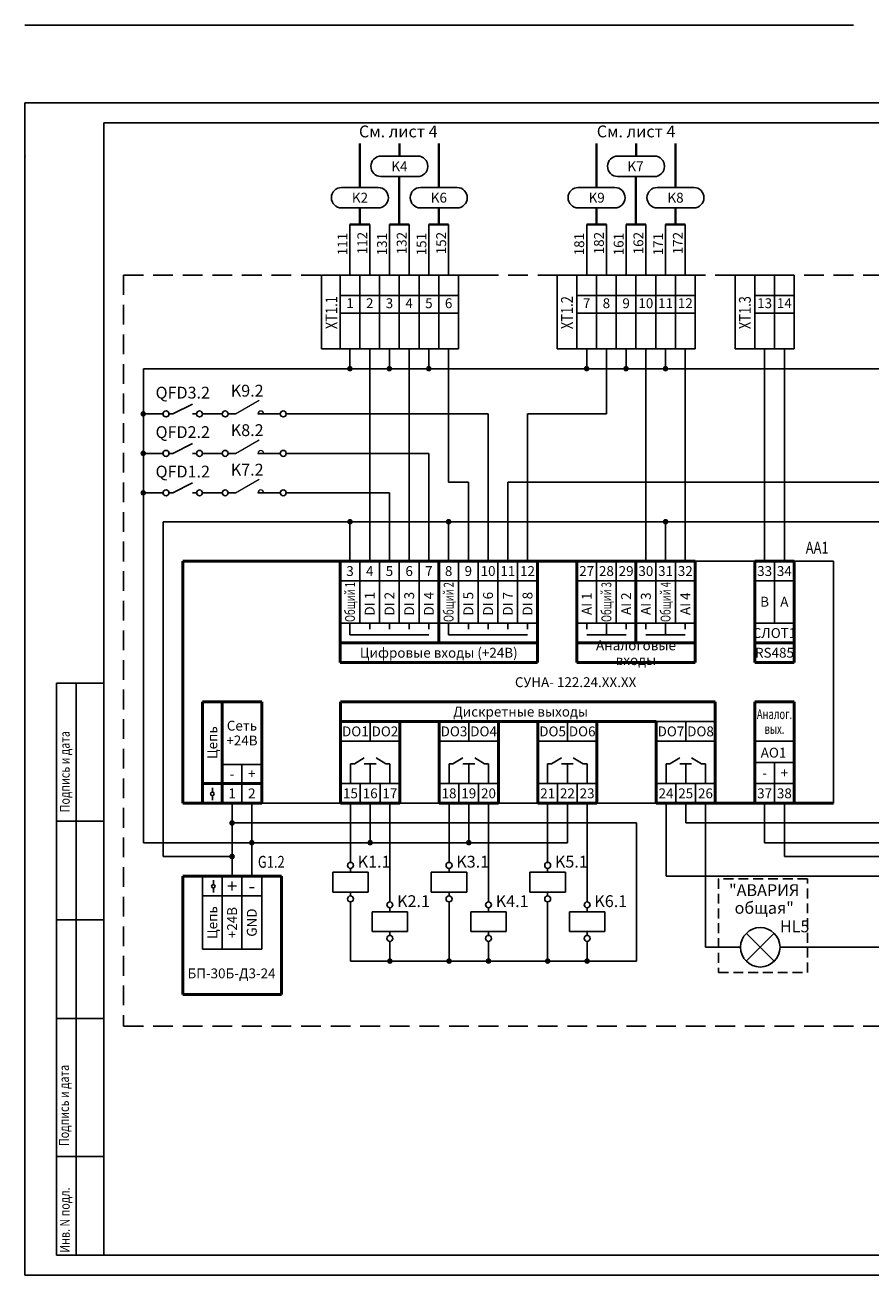
# Model space of a CAD drawing. Units: millimetres. Extents: x 0 to 596, y 50 to 2725.
# Drawn here: x 0 to 214, y 50 to 367 of the extents above; entities that cross this region are included whole.
import ezdxf
from ezdxf.enums import TextEntityAlignment as Align

# ---------------------------------------------------------------- set-up
doc = ezdxf.new("R2010")
doc.units = ezdxf.units.MM
doc.linetypes.add('CONTI', pattern=[0])
doc.linetypes.add('DASHED2', pattern=[0.375, 0.25, -0.125])
doc.layers.add('015', color=7, linetype='Continuous', lineweight=15)
doc.layers.add('Трубопровод', color=7, linetype='Continuous', lineweight=30)
for name, color, linetype in [('Размеры', 3, 'Continuous'), ('Съемка', 162, 'Continuous'), ('Текст', 7, 'Continuous'), ('Форматка', 4, 'Continuous')]:
    doc.layers.add(name, color=color, linetype=linetype)
doc.layers.add('Слой1', color=10, linetype='Continuous', lineweight=200, plot=False)
doc.styles.add('35', font='Gost.shx', dxfattribs={"width": 0.8, "oblique": 15, "height": 3.5})
doc.styles.add('Romans8', font='Gost.shx', dxfattribs={"width": 0.8, "oblique": 15, "height": 3})
doc.styles.add('style4', font='Gost.shx', dxfattribs={"width": 0.8, "oblique": 15, "height": 3})
doc.styles.add('ГОСТ 2.304', font='Gost.shx', dxfattribs={"width": 0.8, "oblique": 15})

msp = doc.modelspace()

# ---------------------------------------------------------------- hatches: boundary and pattern name
at = {"layer": 'Съемка', "linetype": 'CONTI', "ltscale": 0.3}
for points in [[(83.32, 279.76, 1), (81.91, 279.76, 1)], [(93.32, 279.76, 1), (91.91, 279.76, 1)], [(103.32, 279.76, 1), (101.91, 279.76, 1)], [(143.32, 279.76, 1), (141.91, 279.76, 1)], [(153.32, 279.76, 1), (151.91, 279.76, 1)], [(163.32, 279.76, 1), (161.91, 279.76, 1)], [(30.93, 268.3, 1), (29.52, 268.3, 1)], [(30.93, 258.3, 1), (29.52, 258.3, 1)], [(30.93, 248.3, 1), (29.52, 248.3, 1)], [(83.35, 240.98, 1), (81.93, 240.98, 1)], [(108.35, 240.98, 1), (106.93, 240.98, 1)], [(163.35, 240.98, 1), (161.93, 240.98, 1)], [(53.46, 164.65, 1), (52.04, 164.65, 1)], [(58.46, 159.65, 1), (57.04, 159.65, 1)], [(88.46, 159.65, 1), (87.04, 159.65, 1)], [(113.46, 159.65, 1), (112.04, 159.65, 1)], [(53.46, 156.15, 1), (52.04, 156.15, 1)], [(93.46, 129.65, 1), (92.04, 129.65, 1)], [(108.46, 129.65, 1), (107.04, 129.65, 1)], [(118.46, 129.65, 1), (117.04, 129.65, 1)], [(133.46, 129.65, 1), (132.04, 129.65, 1)], [(143.46, 129.65, 1), (142.04, 129.65, 1)]]:
    msp.add_hatch(color=7, dxfattribs=at).paths.add_polyline_path(points)

# ---------------------------------------------------------------- linework, layer by layer
at = {"lineweight": 40}
for p, q in [((85.17, 325.68), (85.17, 336.85)), ((95.17, 333.63), (95.17, 336.85)), ((105.17, 325.68), (105.17, 336.85)), ((145.17, 325.68), (145.17, 336.85)), ((155.17, 333.63), (155.17, 336.85)), ((165.17, 325.68), (165.17, 336.85)), ((95.14, 328.46), (95.14, 316.32)), ((155.14, 328.46), (155.14, 316.32)), ((85.14, 320.51), (85.14, 316.32)), ((105.14, 320.51), (105.14, 316.32)), ((145.14, 320.51), (145.14, 316.32)), ((165.14, 320.51), (165.14, 316.32)), ((82.64, 316.32), (87.64, 316.32)), ((92.64, 316.32), (97.64, 316.32)), ((102.64, 316.32), (107.64, 316.32)), ((142.64, 316.32), (147.64, 316.32)), ((152.64, 316.32), (157.64, 316.32)), ((162.64, 316.32), (167.64, 316.32))]:
    msp.add_line(p, q, dxfattribs=at)
for p, q in [((99.81, 333.63), (90.52, 333.63)), ((159.81, 333.63), (150.52, 333.63)), ((89.81, 325.68), (80.52, 325.68)), ((109.81, 325.68), (100.52, 325.68)), ((149.81, 325.68), (140.52, 325.68)), ((169.81, 325.68), (160.52, 325.68)), ((82.64, 303.44), (82.64, 316.32)), ((87.64, 303.44), (87.64, 316.32)), ((92.64, 303.44), (92.64, 316.32)), ((97.64, 303.44), (97.64, 316.32)), ((102.64, 303.44), (102.64, 316.32)), ((107.64, 303.44), (107.64, 316.32)), ((142.64, 303.44), (142.64, 316.32)), ((147.64, 303.44), (147.64, 316.32)), ((152.64, 303.44), (152.64, 316.32)), ((157.64, 303.44), (157.64, 316.32)), ((162.64, 303.44), (162.64, 316.32)), ((167.64, 303.44), (167.64, 316.32)), ((80.14, 298.31), (85.14, 298.31)), ((85.14, 298.31), (90.14, 298.31)), ((90.14, 298.31), (95.14, 298.31)), ((95.14, 298.31), (100.14, 298.31)), ((100.14, 298.31), (105.14, 298.31)), ((105.14, 298.31), (110.14, 298.31)), ((140.14, 298.31), (145.14, 298.31)), ((145.14, 298.31), (150.14, 298.31)), ((150.14, 298.31), (155.14, 298.31)), ((155.14, 298.31), (160.14, 298.31)), ((160.14, 298.31), (165.14, 298.31)), ((165.14, 298.31), (170.14, 298.31)), ((185.25, 298.31), (190.25, 298.31)), ((190.25, 298.31), (195.25, 298.31)), ((80.14, 293.85), (85.14, 293.85)), ((85.14, 293.85), (90.14, 293.85)), ((90.14, 293.85), (95.14, 293.85)), ((95.14, 293.85), (100.14, 293.85)), ((100.14, 293.85), (105.14, 293.85)), ((105.14, 293.85), (110.14, 293.85)), ((140.14, 293.85), (145.14, 293.85)), ((145.14, 293.85), (150.14, 293.85)), ((150.14, 293.85), (155.14, 293.85)), ((155.14, 293.85), (160.14, 293.85)), ((160.14, 293.85), (165.14, 293.85)), ((165.14, 293.85), (170.14, 293.85)), ((185.25, 293.85), (190.25, 293.85)), ((190.25, 293.85), (195.25, 293.85)), ((75.43, 284.76), (80.14, 284.76)), ((80.14, 284.76), (85.14, 284.76)), ((85.14, 284.76), (90.14, 284.76)), ((90.14, 284.76), (95.14, 284.76)), ((95.14, 284.76), (100.14, 284.76)), ((100.14, 284.76), (105.14, 284.76)), ((105.14, 284.76), (110.14, 284.76)), ((135.14, 284.76), (140.14, 284.76)), ((140.14, 284.76), (145.14, 284.76)), ((145.14, 284.76), (150.14, 284.76)), ((150.14, 284.76), (155.14, 284.76)), ((155.14, 284.76), (160.14, 284.76)), ((160.14, 284.76), (165.14, 284.76)), ((165.14, 284.76), (170.14, 284.76)), ((180.25, 284.76), (185.25, 284.76)), ((185.25, 284.76), (190.25, 284.76)), ((190.25, 284.76), (195.25, 284.76)), ((85.14, 230.98), (85.14, 215.28)), ((95.14, 230.98), (95.14, 215.28)), ((115.14, 230.98), (115.14, 215.28)), ((125.14, 230.98), (125.14, 215.28)), ((150.14, 230.98), (150.14, 215.28)), ((165.14, 230.98), (165.14, 215.28)), ((190.25, 230.98), (190.25, 215.28)), ((140.14, 225.98), (155.14, 225.98)), ((155.14, 225.98), (170.14, 225.98)), ((185.25, 225.98), (195.25, 225.98)), ((82.64, 215.28), (82.64, 212.28)), ((82.64, 212.28), (102.64, 212.28)), ((87.64, 215.28), (87.64, 213.78)), ((92.64, 215.28), (92.64, 213.78)), ((97.64, 215.28), (97.64, 213.78)), ((102.64, 215.28), (102.64, 213.78)), ((107.64, 215.28), (107.64, 212.28)), ((107.64, 212.28), (127.64, 212.28)), ((112.64, 215.28), (112.64, 213.78)), ((117.64, 215.28), (117.64, 213.78)), ((122.64, 215.28), (122.64, 213.78)), ((127.64, 215.28), (127.64, 213.78)), ((140.14, 215.28), (170.14, 215.28)), ((142.64, 215.28), (142.64, 213.78)), ((147.64, 212.28), (142.64, 212.28)), ((147.64, 215.28), (147.64, 212.28)), ((147.64, 212.28), (152.64, 212.28)), ((152.64, 215.28), (152.64, 213.78)), ((157.64, 215.28), (157.64, 213.78)), ((162.64, 212.28), (157.64, 212.28)), ((162.64, 215.28), (162.64, 212.28)), ((162.64, 212.28), (167.64, 212.28)), ((167.64, 215.28), (167.64, 213.78)), ((185.25, 215.28), (195.25, 215.28)), ((87.75, 185.35), (87.75, 190.35)), ((112.75, 185.35), (112.75, 190.35)), ((137.75, 185.35), (137.75, 190.35)), ((167.75, 185.35), (167.75, 190.35)), ((80.25, 185.35), (95.25, 185.35)), ((105.25, 185.35), (120.25, 185.35)), ((130.25, 185.35), (145.25, 185.35)), ((160.25, 185.35), (175.25, 185.35)), ((185.25, 185.35), (195.25, 185.35)), ((83.75, 179.65), (86.25, 181.15)), ((91.75, 179.65), (89.25, 181.15)), ((108.75, 179.65), (111.25, 181.15)), ((116.75, 179.65), (114.25, 181.15)), ((133.75, 179.65), (136.25, 181.15)), ((141.75, 179.65), (139.25, 181.15)), ((163.75, 179.65), (166.25, 181.15)), ((171.75, 179.65), (169.25, 181.15)), ((55.25, 169.65), (55.25, 179.49)), ((82.75, 174.65), (82.75, 179.65)), ((82.75, 179.65), (83.75, 179.65)), ((87.75, 179.65), (86.25, 179.65)), ((87.75, 174.65), (87.75, 179.65)), ((87.75, 179.65), (89.25, 179.65)), ((92.75, 179.65), (91.75, 179.65)), ((92.75, 174.65), (92.75, 179.65)), ((107.75, 174.65), (107.75, 179.65)), ((107.75, 179.65), (108.75, 179.65)), ((112.75, 179.65), (111.25, 179.65)), ((112.75, 174.65), (112.75, 179.65)), ((112.75, 179.65), (114.25, 179.65)), ((117.75, 179.65), (116.75, 179.65)), ((117.75, 174.65), (117.75, 179.65)), ((132.75, 174.65), (132.75, 179.65)), ((132.75, 179.65), (133.75, 179.65)), ((137.75, 179.65), (136.25, 179.65)), ((137.75, 174.65), (137.75, 179.65)), ((137.75, 179.65), (139.25, 179.65)), ((142.75, 179.65), (141.75, 179.65)), ((142.75, 174.65), (142.75, 179.65)), ((162.75, 174.65), (162.75, 179.65)), ((162.75, 179.65), (163.75, 179.65)), ((167.75, 179.65), (166.25, 179.65)), ((167.75, 174.65), (167.75, 179.65)), ((167.75, 179.65), (169.25, 179.65)), ((172.75, 179.65), (171.75, 179.65)), ((172.75, 174.65), (172.75, 179.65)), ((185.25, 180), (195.25, 180)), ((85.25, 169.65), (85.25, 174.65)), ((115.25, 169.65), (115.25, 174.65)), ((135.25, 169.65), (135.25, 174.65)), ((165.25, 169.65), (165.25, 174.65)), ((170.25, 169.65), (170.25, 174.65)), ((185.25, 174.65), (195.25, 174.65)), ((183.11, 129.61), (190.18, 136.68)), ((183.11, 136.68), (190.18, 129.61))]:
    msp.add_line(p, q)
at = {"color": 7}
for p, q in [((90.5, 328.46), (99.78, 328.46)), ((150.5, 328.46), (159.78, 328.46)), ((80.5, 320.51), (89.78, 320.51)), ((100.5, 320.51), (109.78, 320.51)), ((140.5, 320.51), (149.78, 320.51)), ((160.5, 320.51), (169.78, 320.51)), ((37.75, 268.3), (42.75, 270.8)), ((36.75, 268.3), (37.75, 268.3)), ((43.75, 268.3), (42.75, 268.3)), ((37.75, 258.3), (42.75, 260.8)), ((36.75, 258.3), (37.75, 258.3)), ((43.75, 258.3), (42.75, 258.3)), ((37.75, 248.3), (42.75, 250.8)), ((36.75, 248.3), (37.75, 248.3)), ((43.75, 248.3), (42.75, 248.3)), ((78.25, 152.15), (78.25, 147.15)), ((87.25, 152.15), (78.25, 152.15)), ((82.75, 153.15), (82.75, 152.15)), ((87.25, 147.15), (87.25, 152.15)), ((103.25, 152.15), (103.25, 147.15)), ((112.25, 152.15), (103.25, 152.15)), ((107.75, 153.15), (107.75, 152.15)), ((112.25, 147.15), (112.25, 152.15)), ((128.25, 152.15), (128.25, 147.15)), ((137.25, 152.15), (128.25, 152.15)), ((132.75, 153.15), (132.75, 152.15)), ((137.25, 147.15), (137.25, 152.15)), ((78.25, 147.15), (87.25, 147.15)), ((82.75, 147.15), (82.75, 146.15)), ((103.25, 147.15), (112.25, 147.15)), ((107.75, 147.15), (107.75, 146.15)), ((128.25, 147.15), (137.25, 147.15)), ((132.75, 147.15), (132.75, 146.15)), ((92.75, 143.15), (92.75, 142.15)), ((117.75, 143.15), (117.75, 142.15)), ((142.75, 143.15), (142.75, 142.15)), ((88.25, 142.15), (88.25, 137.15)), ((97.25, 142.15), (88.25, 142.15)), ((97.25, 137.15), (97.25, 142.15)), ((113.25, 142.15), (113.25, 137.15)), ((122.25, 142.15), (113.25, 142.15)), ((122.25, 137.15), (122.25, 142.15)), ((138.25, 142.15), (138.25, 137.15)), ((147.25, 142.15), (138.25, 142.15)), ((147.25, 137.15), (147.25, 142.15)), ((88.25, 137.15), (97.25, 137.15)), ((92.75, 137.15), (92.75, 136.15)), ((113.25, 137.15), (122.25, 137.15)), ((117.75, 137.15), (117.75, 136.15)), ((138.25, 137.15), (147.25, 137.15)), ((142.75, 137.15), (142.75, 136.15))]:
    msp.add_line(p, q, dxfattribs=at)
at = {"color": 0, "linetype": 'ByBlock'}
msp.add_line((75.43, 284.76), (75.43, 303.44), dxfattribs=at)
at = {"color": 0, "linetype": 'ByBlock', "ltscale": 0.1}
for p, q in [((80.14, 303.44), (80.14, 284.76)), ((85.14, 303.44), (85.14, 284.76)), ((90.14, 303.44), (90.14, 284.76)), ((95.14, 303.44), (95.14, 284.76)), ((100.14, 303.44), (100.14, 284.76)), ((105.14, 303.44), (105.14, 284.76)), ((110.14, 303.44), (110.14, 284.76)), ((135.14, 303.44), (135.14, 284.76)), ((140.14, 303.44), (140.14, 284.76)), ((140.14, 303.44), (140.14, 284.76)), ((145.14, 303.44), (145.14, 284.76)), ((145.14, 303.44), (145.14, 284.76)), ((145.14, 303.44), (145.14, 284.76)), ((155.14, 303.44), (155.14, 284.76)), ((160.14, 303.44), (160.14, 284.76)), ((160.14, 303.44), (160.14, 284.76)), ((165.14, 303.44), (165.14, 284.76)), ((170.14, 303.44), (170.14, 284.76)), ((170.14, 303.44), (170.14, 284.76)), ((180.25, 303.44), (180.25, 284.76)), ((185.25, 303.44), (185.25, 284.76)), ((185.25, 303.44), (185.25, 284.76)), ((190.25, 303.44), (190.25, 284.76)), ((190.25, 303.44), (190.25, 284.76)), ((190.25, 303.44), (190.25, 284.76))]:
    msp.add_line(p, q, dxfattribs=at)
at = {"ltscale": 50}
for p, q in [((85.14, 303.44), (80.14, 303.44)), ((85.14, 284.76), (85.14, 303.44)), ((90.14, 303.44), (85.14, 303.44)), ((90.14, 284.76), (90.14, 303.44)), ((95.14, 303.44), (90.14, 303.44)), ((95.14, 284.76), (95.14, 303.44)), ((100.14, 303.44), (95.14, 303.44)), ((100.14, 284.76), (100.14, 303.44)), ((105.14, 303.44), (100.14, 303.44)), ((105.14, 284.76), (105.14, 303.44)), ((110.14, 303.44), (105.14, 303.44)), ((110.14, 284.76), (110.14, 303.44)), ((115.14, 303.44), (110.14, 303.44)), ((135.14, 284.76), (135.14, 303.44)), ((140.14, 303.44), (135.14, 303.44)), ((140.14, 284.76), (140.14, 303.44)), ((140.14, 284.76), (140.14, 303.44)), ((145.14, 303.44), (140.14, 303.44)), ((145.14, 284.76), (145.14, 303.44)), ((145.14, 284.76), (145.14, 303.44)), ((145.14, 284.76), (145.14, 303.44)), ((150.14, 303.44), (145.14, 303.44)), ((155.14, 303.44), (150.14, 303.44)), ((155.14, 284.76), (155.14, 303.44)), ((160.14, 303.44), (155.14, 303.44)), ((160.14, 284.76), (160.14, 303.44)), ((160.14, 284.76), (160.14, 303.44)), ((165.14, 284.76), (165.14, 303.44)), ((170.14, 284.76), (170.14, 303.44)), ((170.14, 284.76), (170.14, 303.44)), ((180.25, 284.76), (180.25, 303.44)), ((185.25, 303.44), (180.25, 303.44)), ((185.25, 284.76), (185.25, 303.44)), ((185.25, 284.76), (185.25, 303.44)), ((190.25, 303.44), (185.25, 303.44)), ((190.25, 284.76), (190.25, 303.44)), ((190.25, 284.76), (190.25, 303.44)), ((190.25, 284.76), (190.25, 303.44)), ((195.25, 303.44), (190.25, 303.44)), ((172.75, 133.14), (181.65, 133.14)), ((196.93, 133.14), (191.65, 133.14))]:
    msp.add_line(p, q, dxfattribs=at)
at = {"ltscale": 100}
for p, q in [((150.14, 284.76), (150.14, 303.44)), ((160.14, 303.44), (165.14, 303.44)), ((165.14, 303.44), (170.14, 303.44)), ((195.25, 284.76), (195.25, 303.44)), ((82.64, 284.76), (82.64, 279.76)), ((87.64, 284.76), (87.64, 230.98)), ((92.64, 284.76), (92.64, 279.76)), ((97.64, 284.76), (97.64, 230.98)), ((102.64, 284.76), (102.64, 279.76)), ((107.64, 284.76), (107.64, 250.98)), ((142.64, 279.76), (142.64, 284.76)), ((147.64, 284.76), (147.64, 268.3)), ((152.64, 279.76), (152.64, 284.76)), ((157.64, 230.98), (157.64, 284.76)), ((162.64, 279.76), (162.64, 284.76)), ((167.64, 230.98), (167.64, 284.76)), ((187.75, 230.98), (187.75, 284.76)), ((192.75, 230.98), (192.75, 284.76)), ((30.25, 230.98), (30.25, 279.76)), ((102.64, 279.76), (30.25, 279.76)), ((102.64, 279.76), (190.35, 279.76)), ((290.59, 279.76), (190.35, 279.76)), ((35.25, 268.3), (30.25, 268.3)), ((45.25, 268.3), (50.25, 268.3)), ((63.97, 268.3), (64.97, 268.3)), ((66.47, 268.3), (117.64, 268.3)), ((117.64, 268.3), (117.64, 230.98)), ((147.64, 268.3), (127.64, 268.3)), ((127.64, 268.3), (127.64, 230.98)), ((35.25, 258.3), (30.25, 258.3)), ((45.25, 258.3), (50.25, 258.3)), ((63.97, 258.3), (64.97, 258.3)), ((66.47, 258.3), (102.64, 258.3)), ((102.64, 258.3), (102.64, 230.98)), ((107.64, 250.98), (112.64, 250.98)), ((112.64, 250.98), (112.64, 230.98)), ((295.59, 250.98), (122.64, 250.98)), ((122.64, 250.98), (122.64, 230.98)), ((35.25, 248.3), (30.25, 248.3)), ((45.25, 248.3), (50.25, 248.3)), ((63.97, 248.3), (64.97, 248.3)), ((66.47, 248.3), (92.64, 248.3)), ((92.64, 248.3), (92.64, 230.98)), ((35.25, 156.15), (35.25, 240.98)), ((35.25, 240.98), (82.64, 240.98)), ((82.64, 230.98), (82.64, 240.98)), ((82.64, 240.98), (107.64, 240.98)), ((107.64, 240.98), (107.64, 230.98)), ((107.64, 230.98), (107.64, 240.98)), ((107.64, 240.98), (324.77, 240.98)), ((162.64, 240.98), (162.64, 230.98)), ((30.25, 159.65), (30.25, 230.98)), ((170.14, 230.98), (205.25, 230.98)), ((195.25, 230.98), (205.25, 230.98)), ((205.25, 230.98), (205.25, 169.65)), ((80.25, 190.35), (95.25, 190.35)), ((80.25, 190.35), (95.25, 190.35)), ((80.25, 169.65), (80.25, 190.35)), ((95.25, 190.35), (95.25, 169.65)), ((105.25, 190.35), (105.25, 169.65)), ((160.25, 190.35), (175.25, 190.35)), ((95.25, 174.65), (80.25, 174.65)), ((105.25, 174.65), (120.25, 174.65)), ((130.25, 174.65), (145.25, 174.65)), ((160.25, 174.65), (175.25, 174.65)), ((52.75, 151.15), (52.75, 169.65)), ((52.75, 169.65), (52.75, 164.65)), ((57.75, 151.15), (57.75, 169.65)), ((57.75, 169.65), (57.75, 159.65)), ((60.25, 169.65), (80.25, 169.65)), ((95.25, 169.65), (80.25, 169.65)), ((82.75, 169.65), (82.75, 154.65)), ((87.75, 159.65), (87.75, 169.65)), ((92.75, 169.65), (92.75, 144.65)), ((95.25, 169.65), (105.25, 169.65)), ((107.75, 169.65), (107.75, 154.65)), ((112.75, 159.65), (112.75, 169.65)), ((117.75, 169.65), (117.75, 144.65)), ((120.25, 169.65), (130.25, 169.65)), ((132.75, 169.65), (132.75, 154.65)), ((137.75, 159.65), (137.75, 169.65)), ((142.75, 169.65), (142.75, 144.65)), ((145.25, 169.65), (160.25, 169.65)), ((162.75, 151.15), (162.75, 169.65)), ((167.75, 164.65), (167.75, 169.65)), ((172.75, 169.65), (172.75, 133.14)), ((187.75, 159.65), (187.75, 169.65)), ((192.75, 156.15), (192.75, 169.65)), ((52.75, 164.65), (155.25, 164.65)), ((155.25, 164.65), (155.25, 129.65)), ((260.59, 164.65), (167.75, 164.65)), ((40.25, 159.65), (30.25, 159.65)), ((57.75, 159.65), (40.25, 159.65)), ((57.75, 151.15), (57.75, 161.15)), ((57.75, 159.65), (87.75, 159.65)), ((87.75, 159.65), (112.75, 159.65)), ((112.75, 159.65), (137.75, 159.65)), ((315.59, 159.65), (187.75, 159.65)), ((40.25, 156.15), (35.25, 156.15)), ((52.75, 156.15), (40.25, 156.15)), ((52.75, 151.15), (52.75, 156.15)), ((305.59, 156.15), (192.75, 156.15)), ((265.59, 151.15), (162.75, 151.15)), ((45.25, 146.15), (50.25, 146.15)), ((82.75, 144.65), (82.75, 129.65)), ((107.75, 144.65), (107.75, 129.65)), ((132.75, 144.65), (132.75, 129.65)), ((92.75, 134.65), (92.75, 129.65)), ((117.75, 134.65), (117.75, 129.65)), ((142.75, 134.65), (142.75, 129.65)), ((196.93, 133.14), (275.59, 133.14)), ((45.25, 132.65), (50.25, 132.65)), ((82.75, 129.65), (92.75, 129.65)), ((82.75, 129.65), (142.75, 129.65)), ((107.75, 129.65), (117.75, 129.65)), ((132.75, 129.65), (142.75, 129.65)), ((155.25, 129.65), (142.75, 129.65))]:
    msp.add_line(p, q, dxfattribs=at)
at = {"ltscale": 0.01}
for p, q in [((51.75, 268.3), (53.58, 268.3)), ((59.31, 268.3), (63.97, 268.3)), ((51.75, 258.3), (53.58, 258.3)), ((59.31, 258.3), (63.97, 258.3)), ((51.75, 248.3), (53.58, 248.3)), ((59.31, 248.3), (63.97, 248.3))]:
    msp.add_line(p, q, dxfattribs=at)
at = {"lineweight": 50}
for p, q in [((40.25, 169.65), (40.25, 230.98)), ((40.25, 230.98), (115.25, 230.98)), ((80.14, 230.98), (80.14, 225.98)), ((80.14, 230.98), (85.14, 230.98)), ((85.14, 230.98), (90.14, 230.98)), ((90.14, 230.98), (95.14, 230.98)), ((95.14, 230.98), (100.14, 230.98)), ((100.14, 230.98), (105.14, 230.98)), ((105.14, 230.98), (105.14, 215.28)), ((105.14, 230.98), (110.14, 230.98)), ((110.14, 230.98), (115.14, 230.98)), ((114.19, 230.98), (134.19, 230.98)), ((115.14, 230.98), (120.14, 230.98)), ((120.14, 230.98), (125.14, 230.98)), ((125.14, 230.98), (130.14, 230.98)), ((130.14, 230.98), (130.14, 215.28)), ((130.14, 230.98), (140.14, 230.98)), ((140.14, 230.98), (140.14, 215.28)), ((140.14, 230.98), (145.14, 230.98)), ((145.14, 230.98), (150.14, 230.98)), ((150.14, 230.98), (155.14, 230.98)), ((155.14, 230.98), (155.14, 215.28)), ((155.14, 230.98), (155.14, 215.28)), ((155.14, 230.98), (160.14, 230.98)), ((160.14, 230.98), (165.14, 230.98)), ((165.14, 230.98), (170.14, 230.98)), ((170.14, 230.98), (170.14, 215.28)), ((185.25, 230.98), (185.25, 225.98)), ((185.25, 225.98), (185.25, 230.98)), ((185.25, 230.98), (190.25, 230.98)), ((195.25, 230.98), (185.25, 230.98)), ((190.25, 230.98), (195.25, 230.98)), ((195.25, 230.98), (195.25, 215.28)), ((80.14, 225.98), (80.14, 215.28)), ((185.25, 225.98), (185.25, 215.28)), ((80.14, 215.28), (80.14, 210.28)), ((105.14, 215.28), (105.14, 210.28)), ((130.14, 215.28), (130.14, 210.28)), ((140.14, 215.28), (140.14, 210.28)), ((155.14, 215.28), (155.14, 210.28)), ((170.14, 215.28), (170.14, 210.28)), ((185.25, 210.28), (185.25, 215.28)), ((195.25, 215.28), (195.25, 210.28)), ((80.14, 210.28), (80.14, 205.28)), ((130.14, 210.28), (80.14, 210.28)), ((130.14, 205.28), (130.14, 210.28)), ((140.14, 205.28), (140.14, 210.28)), ((170.14, 205.28), (170.14, 210.28)), ((185.25, 205.28), (185.25, 210.28)), ((185.25, 210.28), (195.25, 210.28)), ((195.25, 210.28), (195.25, 205.28)), ((80.14, 205.28), (90.14, 205.28)), ((90.14, 205.28), (100.14, 205.28)), ((100.14, 205.28), (110.14, 205.28)), ((110.14, 205.28), (120.14, 205.28)), ((120.14, 205.28), (130.14, 205.28)), ((140.14, 205.28), (170.14, 205.28)), ((195.25, 205.28), (185.25, 205.28)), ((45.25, 195.35), (50.25, 195.35)), ((45.25, 169.65), (45.25, 195.35)), ((50.25, 184.49), (50.25, 195.35)), ((50.25, 195.35), (60.25, 195.35)), ((60.25, 195.35), (60.25, 184.49)), ((80.25, 190.35), (80.25, 195.35)), ((80.25, 195.35), (90.25, 195.35)), ((90.25, 195.35), (100.25, 195.35)), ((100.25, 195.35), (110.25, 195.35)), ((110.25, 195.35), (120.25, 195.35)), ((120.25, 195.35), (175.25, 195.35)), ((175.25, 195.35), (175.25, 190.35)), ((185.25, 195.35), (195.25, 195.35)), ((185.25, 195.35), (185.25, 190.35)), ((195.25, 185.35), (195.25, 195.35)), ((80.25, 185.35), (80.25, 190.35)), ((95.25, 185.35), (95.25, 190.35)), ((105.25, 185.35), (105.25, 190.35)), ((120.25, 185.35), (120.25, 190.35)), ((130.25, 185.35), (130.25, 190.35)), ((145.25, 185.35), (145.25, 190.35)), ((160.25, 185.35), (160.25, 190.35)), ((175.25, 190.35), (175.25, 185.35)), ((185.25, 190.35), (185.25, 185.35)), ((50.25, 174.65), (50.25, 184.49)), ((60.25, 169.65), (60.25, 184.49)), ((80.25, 174.65), (80.25, 185.35)), ((95.25, 169.65), (95.25, 185.35)), ((105.25, 169.65), (105.25, 185.35)), ((120.25, 169.65), (120.25, 185.35)), ((120.25, 174.65), (120.25, 185.35)), ((130.25, 169.65), (130.25, 185.35)), ((130.25, 174.65), (130.25, 185.35)), ((145.25, 169.65), (145.25, 185.35)), ((160.25, 169.65), (160.25, 185.35)), ((175.25, 169.65), (175.25, 185.35)), ((185.25, 169.65), (185.25, 185.35)), ((195.25, 169.65), (195.25, 185.35)), ((45.25, 174.65), (60.25, 174.65)), ((50.25, 169.65), (50.25, 174.65)), ((80.25, 169.65), (80.25, 174.65)), ((55.25, 169.65), (40.25, 169.65)), ((50.25, 169.65), (45.25, 169.65)), ((50.25, 169.65), (55.25, 169.65)), ((55.25, 169.65), (60.25, 169.65)), ((80.25, 169.65), (85.25, 169.65)), ((85.25, 169.65), (90.25, 169.65)), ((90.25, 169.65), (95.25, 169.65)), ((105.25, 169.65), (110.25, 169.65)), ((110.25, 169.65), (115.25, 169.65)), ((115.25, 169.65), (120.25, 169.65)), ((130.25, 169.65), (135.25, 169.65)), ((135.25, 169.65), (140.25, 169.65)), ((140.25, 169.65), (145.25, 169.65)), ((160.25, 169.65), (165.25, 169.65)), ((165.25, 169.65), (170.25, 169.65)), ((170.25, 169.65), (175.25, 169.65)), ((185.25, 169.65), (175.25, 169.65)), ((185.25, 169.65), (190.25, 169.65)), ((190.25, 169.65), (195.25, 169.65)), ((195.25, 169.65), (205.25, 169.65)), ((40.25, 151.15), (45.25, 151.15)), ((40.25, 121.15), (40.25, 151.15)), ((45.25, 151.15), (50.25, 151.15)), ((50.25, 151.15), (55.25, 151.15)), ((55.25, 151.15), (60.25, 151.15)), ((60.25, 151.15), (59.18, 151.15)), ((60.25, 151.15), (65.25, 151.15)), ((65.25, 151.15), (65.25, 121.15)), ((65.25, 121.15), (40.25, 121.15))]:
    msp.add_line(p, q, dxfattribs=at)
at = {"lineweight": -2}
for p, q in [((80.14, 225.98), (80.14, 230.98)), ((90.14, 230.98), (90.14, 215.28)), ((90.14, 230.98), (90.14, 225.98)), ((90.14, 225.98), (90.14, 230.98)), ((100.14, 230.98), (100.14, 215.28)), ((100.14, 230.98), (100.14, 225.98)), ((100.14, 225.98), (100.14, 230.98)), ((110.14, 230.98), (110.14, 215.28)), ((110.14, 230.98), (110.14, 225.98)), ((110.14, 225.98), (110.14, 230.98)), ((120.14, 230.98), (120.14, 215.28)), ((120.14, 230.98), (120.14, 225.98)), ((120.14, 225.98), (120.14, 230.98)), ((145.14, 230.98), (145.14, 215.28)), ((145.14, 230.98), (145.14, 225.98)), ((145.14, 225.98), (145.14, 230.98)), ((160.14, 230.98), (160.14, 215.28)), ((160.14, 230.98), (160.14, 225.98)), ((160.14, 225.98), (160.14, 230.98)), ((80.14, 225.98), (130.14, 225.98)), ((90.14, 225.98), (90.14, 215.28)), ((100.14, 225.98), (100.14, 215.28)), ((110.14, 225.98), (110.14, 215.28)), ((120.14, 225.98), (120.14, 215.28)), ((145.14, 225.98), (145.14, 215.28)), ((160.14, 225.98), (160.14, 215.28)), ((190.25, 174.65), (190.25, 180)), ((50.25, 174.65), (50.25, 169.65)), ((80.25, 174.65), (80.25, 169.65)), ((90.25, 169.65), (90.25, 174.65)), ((90.25, 169.65), (90.25, 174.65)), ((90.25, 174.65), (90.25, 169.65)), ((110.25, 169.65), (110.25, 174.65)), ((110.25, 169.65), (110.25, 174.65)), ((110.25, 174.65), (110.25, 169.65)), ((120.25, 169.65), (120.25, 174.65)), ((120.25, 174.65), (120.25, 169.65)), ((130.25, 169.65), (130.25, 174.65)), ((130.25, 174.65), (130.25, 169.65)), ((140.25, 169.65), (140.25, 174.65)), ((140.25, 169.65), (140.25, 174.65)), ((140.25, 174.65), (140.25, 169.65)), ((190.25, 169.65), (190.25, 174.65)), ((190.25, 169.65), (190.25, 174.65)), ((190.25, 174.65), (190.25, 169.65)), ((45.25, 151.15), (45.25, 132.65)), ((50.25, 132.65), (60.25, 132.65))]:
    msp.add_line(p, q, dxfattribs=at)
at = {"color": 0}
for p, q in [((80.14, 215.28), (90.14, 215.28)), ((80.14, 215.28), (90.14, 215.28)), ((90.14, 215.28), (100.14, 215.28)), ((90.14, 215.28), (100.14, 215.28)), ((100.14, 215.28), (110.14, 215.28)), ((100.14, 215.28), (110.14, 215.28)), ((110.14, 215.28), (120.14, 215.28)), ((110.14, 215.28), (120.14, 215.28)), ((120.14, 215.28), (130.14, 215.28)), ((120.14, 215.28), (130.14, 215.28)), ((140.14, 210.28), (155.14, 210.28)), ((155.14, 210.28), (170.14, 210.28)), ((50.25, 179.49), (60.25, 179.49)), ((50.25, 179.49), (60.25, 179.49)), ((47.75, 173.58), (47.75, 172.46)), ((47.75, 171.56), (47.75, 170.43))]:
    msp.add_line(p, q, dxfattribs=at)
at = {"color": 0, "lineweight": 50}
for p, q in [((140.14, 210.28), (155.14, 210.28)), ((155.14, 210.28), (170.14, 210.28)), ((80.25, 190.35), (90.25, 190.35)), ((80.25, 190.35), (90.25, 190.35)), ((80.25, 190.35), (90.25, 190.35)), ((80.25, 190.35), (90.25, 190.35)), ((90.25, 190.35), (100.25, 190.35)), ((90.25, 190.35), (100.25, 190.35)), ((100.25, 190.35), (110.25, 190.35)), ((100.25, 190.35), (110.25, 190.35)), ((105.25, 190.35), (120.25, 190.35)), ((110.25, 190.35), (120.25, 190.35)), ((110.25, 190.35), (120.25, 190.35)), ((110.25, 190.35), (120.25, 190.35)), ((120.25, 190.35), (160.25, 190.35)), ((120.25, 190.35), (140.25, 190.35)), ((130.25, 190.35), (145.25, 190.35)), ((130.25, 190.35), (140.25, 190.35))]:
    msp.add_line(p, q, dxfattribs=at)
at = {"color": 7, "lineweight": -2}
for p, q in [((48.01, 150.17), (48.01, 149.05)), ((48.01, 148.15), (48.01, 147.02))]:
    msp.add_line(p, q, dxfattribs=at)
at = {"color": 3, "linetype": 'DASHED2', "ltscale": 20}
msp.add_lwpolyline([(405.25, 303.44), (25.25, 303.44), (25.25, 113.14), (405.25, 113.14)], close=True, dxfattribs=at)
at = {"color": 3, "linetype": 'DASHED2', "ltscale": 10}
msp.add_lwpolyline([(198.61, 150.47), (176.08, 150.47), (176.08, 126.77), (198.61, 126.77)], close=True, dxfattribs=at)
at = {"color": 7}
for centre in [(36, 268.3), (44.5, 268.3), (36, 258.3), (44.5, 258.3), (36, 248.3), (44.5, 248.3), (82.75, 153.9), (107.75, 153.9), (132.75, 153.9), (82.75, 145.4), (107.75, 145.4), (132.75, 145.4), (92.75, 143.9), (117.75, 143.9), (142.75, 143.9), (92.75, 135.4), (117.75, 135.4), (142.75, 135.4)]:
    msp.add_circle(centre, 0.75, dxfattribs=at)
at = {"linetype": 'Continuous'}
for centre in [(51, 268.3), (65.72, 268.3), (51, 258.3), (65.72, 258.3), (51, 248.3), (65.72, 248.3)]:
    msp.add_circle(centre, 0.75, dxfattribs=at)
at = {"color": 0}
msp.add_circle((47.75, 172.01), 0.452, dxfattribs=at)
at = {"color": 7, "lineweight": -2}
msp.add_circle((48.01, 148.6), 0.452, dxfattribs=at)
msp.add_circle((186.65, 133.14), 5)
at = {"color": 7}
for centre, start, end in [((90.52, 331.04), 90, 269.4515), ((99.78, 331.04), 270, 89.4515), ((150.52, 331.04), 90, 269.4515), ((159.78, 331.04), 270, 89.4515), ((80.52, 323.09), 90, 269.4515), ((89.78, 323.09), 270, 89.4515), ((100.5, 323.09), 90, 269.4515), ((109.78, 323.09), 270, 89.4515), ((140.52, 323.09), 90, 269.4515), ((149.78, 323.09), 270, 89.4515), ((160.52, 323.09), 90, 269.4515), ((169.78, 323.09), 270, 89.4515)]:
    msp.add_arc(centre, 2.59, start, end, dxfattribs=at)
at = {"ltscale": 100}
msp.add_point((0.25, 333.59), dxfattribs=at)
msp.add_point((0.25, 333.59), dxfattribs=at)
at = {"layer": '015', "color": 7, "ltscale": 100}
for p, q in [((53.58, 268.3), (59.58, 271.77)), ((53.58, 258.3), (59.58, 261.77)), ((53.58, 248.3), (59.58, 251.77))]:
    msp.add_line(p, q, dxfattribs=at)
at = {"layer": '015', "color": 7, "ltscale": 0.008}
for centre in [(60.04, 268.3), (60.04, 258.3), (60.04, 248.3)]:
    msp.add_arc(centre, 0.726, 0, 180, dxfattribs=at)
at = {"layer": 'Размеры', "color": 7}
msp.add_line((75.43, 303.44), (80.14, 303.44), dxfattribs=at)
at = {"layer": 'Слой1', "color": 7, "linetype": 'ByBlock', "lineweight": -3, "ltscale": 0.4}
for p, q in [((0.25, 366.85), (210.25, 366.85)), ((0.25, 347.1), (210.25, 347.1)), ((210.25, 347.1), (420.25, 347.1)), ((0.25, 50.1), (210.25, 50.1)), ((0.25, 50.1), (210.25, 50.1)), ((0.25, 50.1), (210.25, 50.1)), ((210.25, 50.1), (420.25, 50.1)), ((210.25, 50.1), (420.25, 50.1)), ((210.25, 50.1), (420.25, 50.1))]:
    msp.add_line(p, q, dxfattribs=at)
at = {"layer": 'Слой1', "color": 7, "lineweight": -3}
msp.add_line((0.25, 347.1), (0.25, 50.1), dxfattribs=at)
msp.add_line((0.25, 347.1), (0.25, 50.1), dxfattribs=at)
at = {"layer": 'Трубопровод', "color": 7, "lineweight": -2}
for p, q in [((50.25, 151.15), (50.25, 132.65)), ((50.25, 151.15), (50.25, 132.65)), ((55.25, 151.15), (55.25, 146.15)), ((55.25, 151.15), (55.25, 146.15)), ((55.25, 151.15), (55.25, 146.15)), ((55.25, 151.15), (55.25, 146.15)), ((55.25, 151.15), (55.25, 146.15)), ((55.25, 151.15), (55.25, 146.15)), ((55.25, 151.15), (55.25, 146.15)), ((55.25, 151.15), (55.25, 146.15)), ((55.25, 151.15), (55.25, 132.65)), ((55.25, 151.15), (55.25, 146.15)), ((55.25, 151.15), (55.25, 146.15)), ((55.25, 150.15), (55.25, 146.15)), ((55.25, 150.15), (55.25, 146.15)), ((55.25, 150.15), (55.25, 146.15)), ((55.25, 150.15), (55.25, 146.15)), ((55.25, 150.15), (55.25, 146.15)), ((60.25, 151.15), (60.25, 132.65)), ((60.25, 151.15), (60.25, 146.15)), ((60.25, 151.15), (60.25, 146.15)), ((60.25, 150.15), (60.25, 146.15)), ((60.25, 146.15), (50.25, 146.15))]:
    msp.add_line(p, q, dxfattribs=at)
at = {"layer": 'Форматка', "color": 7, "lineweight": -3}
for p, q in [((20.25, 55.1), (20.25, 342.1)), ((20.25, 342.1), (415.25, 342.1)), ((20.25, 200.1), (8.25, 200.1)), ((8.25, 55.1), (8.25, 200.1)), ((13.25, 55.1), (13.25, 200.1)), ((20.25, 165.1), (8.25, 165.1)), ((20.25, 140.1), (8.25, 140.1)), ((20.25, 115.1), (8.25, 115.1)), ((20.25, 80.1), (8.25, 80.1)), ((415.25, 55.1), (8.25, 55.1))]:
    msp.add_line(p, q, dxfattribs=at)

# ---------------------------------------------------------------- texts
at = {"color": 7, "style": 'style4', "oblique": 15, "width": 0.8}
for s, p in [('XT1.1', (79.43, 289.77)), ('XT1.2', (139.14, 289.77)), ('XT1.3', (184.25, 289.77))]:
    msp.add_text(s, height=3, rotation=90, dxfattribs=at).set_placement(p)
for s, p in [('AA1', (201.07, 234.4)), ('G1.2', (62.69, 154.8))]:
    msp.add_text(s, height=3, dxfattribs=at).set_placement(p, align=Align.MIDDLE_CENTER)
at = {"color": 0, "char_height": 2.5, "attachment_point": 5, "line_spacing_factor": 0.9, "style": 'Romans8'}
for s, insert, width in [('\\A1;3', (82.64, 228.48), 5), ('\\A1;4', (87.64, 228.48), 5), ('\\A1;5', (92.64, 228.48), 5), ('\\A1;6', (97.64, 228.48), 5), ('\\A1;7', (102.64, 228.48), 5), ('\\A1;8', (107.64, 228.48), 5), ('\\A1;9', (112.64, 228.48), 5), ('\\A1;10', (117.64, 228.48), 5), ('\\A1;11', (122.64, 228.48), 5), ('\\A1;12', (127.64, 228.48), 5), ('\\A1;27', (142.64, 228.48), 5), ('\\A1;28', (147.64, 228.48), 5), ('\\A1;29', (152.64, 228.48), 5), ('\\A1;30', (157.64, 228.48), 5), ('\\A1;31', (162.64, 228.48), 5), ('\\A1;32', (167.64, 228.48), 5), ('\\A1;33', (187.75, 228.48), 5), ('\\A1;34', (192.75, 228.48), 5), ('\\A1;B', (187.75, 220.71), 5), ('\\A1;A', (192.75, 220.71), 5), ('\\A1;СЛОТ1', (190.25, 212.78), 10), ('{\\A1;Цифровые входы (+24В)}', (105.14, 207.78), 50), ('\\A1;Аналоговые входы', (155.14, 207.78), 30), ('\\A1;RS485', (190.25, 207.78), 10), ('\\A1;Дискретные выходы', (125.89, 192.85), 60), ('{\\W0.7;\\A1;Аналог.\\Pвых.}', (190.25, 190.35), 20), ('{\\A1;Сеть\\P+24В\\P}', (55.25, 187.42), 10), ('\\A1;DO1', (84, 187.85), 7.5), ('\\A1;DO2', (91.5, 187.85), 7.5), ('\\A1;DO3', (109, 187.85), 7.5), ('\\A1;DO4', (116.5, 187.85), 7.5), ('\\A1;DO5', (134, 187.85), 7.5), ('\\A1;DO6', (141.5, 187.85), 7.5), ('\\A1;DO7', (164, 187.85), 7.5), ('\\A1;DO8', (171.5, 187.85), 7.5), ('{\\A1;АО1}', (190.01, 182.46), 10), ('{\\A1;+}', (57.75, 177.15), 5), ('\\A1;+', (192.75, 177.33), 5), ('{\\A1;-}', (52.75, 177.07), 5), ('\\A1;-', (187.75, 177.33), 5), ('\\A1;1', (52.75, 172.15), 5), ('\\A1;2', (57.75, 172.15), 5), ('\\A1;15', (82.75, 172.15), 5), ('\\A1;16', (87.75, 172.15), 5), ('\\A1;17', (92.75, 172.15), 5), ('\\A1;18', (107.75, 172.15), 5), ('\\A1;19', (112.75, 172.15), 5), ('\\A1;20', (117.75, 172.15), 5), ('\\A1;21', (132.75, 172.15), 5), ('\\A1;22', (137.75, 172.15), 5), ('\\A1;23', (142.75, 172.15), 5), ('\\A1;24', (162.75, 172.15), 5), ('\\A1;25', (167.75, 172.15), 5), ('\\A1;26', (172.75, 172.15), 5), ('\\A1;37', (187.75, 172.15), 5), ('\\A1;38', (192.75, 172.15), 5)]:
    msp.add_mtext(s, dxfattribs=dict(at, insert=insert, width=width))
at = {"color": 0, "char_height": 2.5, "attachment_point": 5, "rotation": 90, "line_spacing_factor": 0.9, "style": 'Romans8'}
for s, insert, width in [('{\\W0.7;\\A1;Общий 1}', (82.64, 220.63), 10.7019), ('{\\W0.7;\\A1;Общий 2}', (107.64, 220.63), 10.7019), ('{\\W0.7;\\A1;Общий 3}', (147.64, 220.63), 10.7019), ('{\\W0.7;\\A1;Общий 4}', (162.64, 220.63), 10.7019), ('\\A1;DI 1', (87.64, 220.2), 9.84), ('\\A1;DI 2', (92.64, 220.2), 9.84), ('\\A1;DI 3', (97.64, 220.2), 9.84), ('\\A1;DI 4', (102.64, 220.2), 9.84), ('\\A1;DI 5', (112.64, 220.2), 9.84), ('\\A1;DI 6', (117.64, 220.2), 9.84), ('\\A1;DI 7', (122.64, 220.2), 9.84), ('\\A1;DI 8', (127.64, 220.2), 9.84), ('\\A1;AI 1', (142.64, 220.2), 9.84), ('\\A1;AI 2', (152.64, 220.2), 9.84), ('\\A1;AI 3', (157.64, 220.2), 9.84), ('\\A1;AI 4', (167.64, 220.2), 9.84), ('\\A1;Цепь', (47.75, 185), 20.7019)]:
    msp.add_mtext(s, dxfattribs=dict(at, insert=insert, width=width))
at = {"color": 0, "char_height": 2.5, "attachment_point": 5, "style": 'ГОСТ 2.304'}
for s, insert, width in [('{\\C256;СУНА- 122.24.ХХ.ХХ}', (139.84, 200.32), 135), ('{\\C256;БП-30Б-Д3-24}', (52.61, 126.53), 35)]:
    msp.add_mtext(s, dxfattribs=dict(at, insert=insert, width=width))
at = {"insert": (191.63, 136.94), "char_height": 3, "attachment_point": 7, "style": 'style4'}
msp.add_mtext_dynamic_manual_height_columns('HL5', width=6.7627, gutter_width=15, heights=[0], dxfattribs=at)
at = {"layer": 'Текст', "color": 0, "attachment_point": 5, "line_spacing_factor": 0.9, "style": 'Romans8'}
for s, insert, char_height, width in [('{\\A1;См. лист 4}', (94.88, 339.88), 3, 52.5051), ('{\\A1;См. лист 4}', (155.17, 339.88), 3, 52.5051), ('\\A1;1', (82.64, 296.35), 2.5, 5), ('\\A1;2', (87.64, 296.35), 2.5, 5), ('\\A1;3', (92.64, 296.35), 2.5, 5), ('\\A1;4', (97.64, 296.35), 2.5, 5), ('\\A1;5', (102.64, 296.35), 2.5, 5), ('\\A1;6', (107.64, 296.35), 2.5, 5), ('{\\A1;7}', (142.64, 296.35), 2.5, 5), ('{\\A1;8}', (147.64, 296.35), 2.5, 5), ('{\\A1;9}', (152.64, 296.35), 2.5, 5), ('{\\A1;10}', (157.64, 296.35), 2.5, 5), ('{\\A1;11}', (162.64, 296.35), 2.5, 5), ('{\\A1;12}', (167.64, 296.35), 2.5, 5), ('{\\A1;13}', (187.75, 296.35), 2.5, 5), ('{\\A1;14}', (192.75, 296.35), 2.5, 5)]:
    msp.add_mtext(s, dxfattribs=dict(at, insert=insert, char_height=char_height, width=width))
at = {"layer": 'Текст', "color": 7, "lineweight": -2, "char_height": 2.5, "width": 9.2833, "attachment_point": 5, "line_spacing_factor": 0.9, "style": 'Romans8'}
for s, insert in [('{\\A1;K4}', (95.17, 331.04)), ('{\\A1;K7}', (155.02, 331.04)), ('{\\A1;K2}', (85.17, 323.09)), ('{\\A1;K6}', (105.17, 323.09)), ('{\\A1;K9}', (145.17, 323.09)), ('{\\A1;K8}', (165.17, 323.09))]:
    msp.add_mtext(s, dxfattribs=dict(at, insert=insert))
at = {"layer": 'Текст', "color": 7, "lineweight": -2, "char_height": 2.5, "width": 10, "attachment_point": 5, "rotation": 90, "line_spacing_factor": 0.9, "style": 'Romans8'}
for s, insert in [('{\\A1;111}', (80.75, 311.32)), ('{\\A1;112}', (85.75, 311.58)), ('{\\A1;131}', (90.75, 311.32)), ('{\\A1;132}', (95.75, 311.58)), ('{\\A1;151}', (100.75, 311.32)), ('{\\A1;152}', (105.75, 311.58)), ('{\\A1;181}', (140.75, 311.32)), ('{\\A1;182}', (145.75, 311.58)), ('{\\A1;161}', (150.75, 311.32)), ('{\\A1;162}', (155.75, 311.58)), ('{\\A1;171}', (160.75, 311.32)), ('{\\A1;172}', (165.75, 311.58))]:
    msp.add_mtext(s, dxfattribs=dict(at, insert=insert))
at = {"layer": 'Текст', "color": 7, "ltscale": 100, "char_height": 3, "width": 5, "attachment_point": 5, "style": 'Romans8'}
for s, insert in [('{\\A1;K9.2}', (56.58, 274.18)), ('{\\A1;QFD3.2}', (40.25, 273.69)), ('{\\A1;QFD2.2}', (40.25, 263.69)), ('{\\A1;K8.2}', (56.58, 264.18)), ('{\\A1;QFD1.2}', (40.25, 253.69)), ('{\\A1;K7.2}', (56.58, 254.18)), ('{\\A1;K1.1}', (88.75, 154.83)), ('{\\A1;K3.1}', (113.75, 154.83)), ('{\\A1;K5.1}', (138.75, 154.83)), ('{\\A1;K2.1}', (98.75, 144.83)), ('{\\A1;K4.1}', (123.75, 144.83)), ('{\\A1;K6.1}', (148.75, 144.83))]:
    msp.add_mtext(s, dxfattribs=dict(at, insert=insert))
at = {"layer": 'Текст', "color": 0, "lineweight": -2, "char_height": 3.5, "width": 5, "attachment_point": 5, "line_spacing_factor": 0.9, "style": 'Romans8'}
for s, insert in [('\\A1;+', (52.75, 148.65)), ('\\A1;-', (57.75, 148.65))]:
    msp.add_mtext(s, dxfattribs=dict(at, insert=insert))
at = {"layer": 'Текст', "insert": (187.65, 145.38), "char_height": 3, "width": 24.7565, "attachment_point": 5, "line_spacing_factor": 0.9, "style": 'Romans8'}
msp.add_mtext('{\\A1;"АВАРИЯ\\Pобщая"}', dxfattribs=at)
at = {"layer": 'Текст', "color": 0, "lineweight": -2, "char_height": 2.5, "width": 13.5009, "attachment_point": 5, "rotation": 90, "line_spacing_factor": 0.9, "style": 'Romans8'}
for s, insert in [('\\A1;Цепь', (47.75, 139.4)), ('\\A1;+24В', (52.75, 139.4)), ('\\A1;GND', (57.75, 139.4))]:
    msp.add_mtext(s, dxfattribs=dict(at, insert=insert))
at = {"layer": 'Форматка', "color": 7, "lineweight": -3, "style": '35', "oblique": 15, "width": 0.8}
for s, p in [('Подпись и дата', (11.59, 167.35)), ('Подпись и дата', (11.39, 82.77)), ('Инв. N подл.', (11.59, 55.74))]:
    msp.add_text(s, height=2.5, rotation=90, dxfattribs=at).set_placement(p)

doc.saveas('drawing.dxf')
